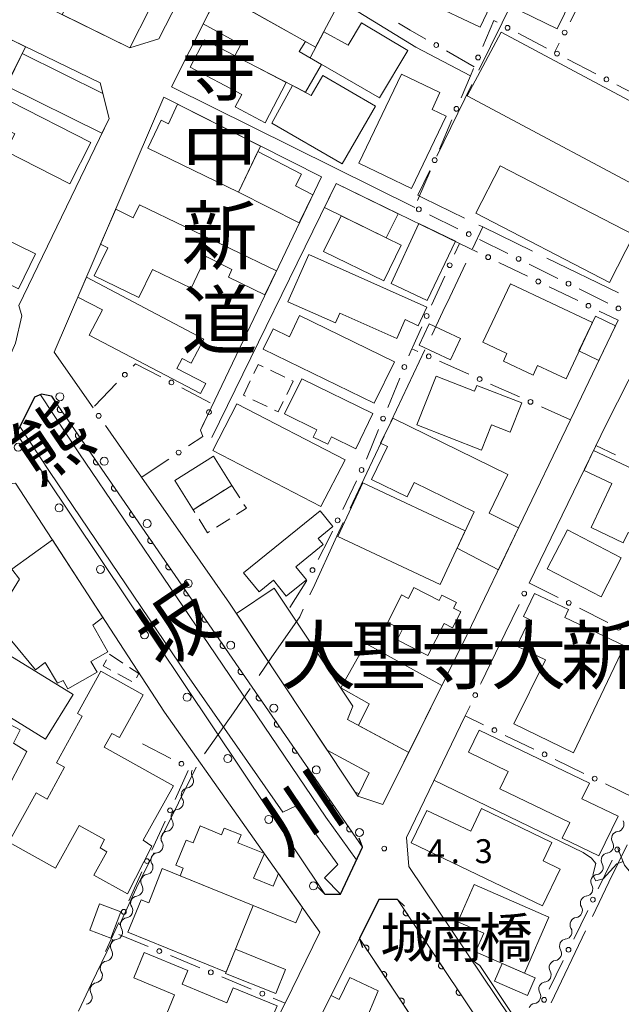
# Model space of a CAD drawing. Units: millimetres. Extents: x -78000 to -76000, y 33000 to 34500.
# Drawn here: x -77050 to -76955, y 33887 to 34041 of the extents above; entities that cross this region are included whole.
import ezdxf

# ---------------------------------------------------------------- set-up
doc = ezdxf.new("R2010")
doc.units = ezdxf.units.MM
for name, color, linetype, lineweight in [('110600_大字・町・丁目界', 7, 'Continuous', 20), ('210100_道路縁（街区線）', 7, 'Continuous', 15), ('220300_道路橋（高架部）', 7, 'Continuous', 30), ('220399_道路橋ひげ', 7, 'Continuous', 30), ('223800_並木', 7, 'Continuous', 9), ('300100_普通建物', 7, 'Continuous', 15), ('300300_普通無壁舎', 7, 'Continuous', 9), ('510100_水涯線（河川、湖池等）（海岸線）', 7, 'Continuous', 15), ('510200_一条河川、細流', 7, 'Continuous', 15), ('610111_人工斜面(上)', 7, 'Continuous', 9), ('611000_被覆(直)', 7, 'Continuous', 20), ('613000_垣', 7, 'Continuous', 20), ('710200_等高線（主曲線）', 7, 'Continuous', 9), ('731200_図化機測定による標高点', 7, 'Continuous', 20), ('731207_図化機測定による標高点（注記）', 7, 'Continuous', 20)]:
    doc.layers.add(name, color=color, linetype=linetype, lineweight=lineweight)
for name, color, linetype in [('811400_大字・町・丁目', 7, 'Continuous'), ('812500_橋', 7, 'Continuous'), ('815100_水部', 7, 'Continuous')]:
    doc.layers.add(name, color=color, linetype=linetype)
doc.styles.add('Style-Kanji', font='txt')
doc.styles.add('Style-WORKING', font='txt')

msp = doc.modelspace()

# ---------------------------------------------------------------- linework, layer by layer
at = {"layer": '110600_大字・町・丁目界'}
for p, q in [((-76972.23, 34044.62), (-76977.71, 34033.39)), ((-76978.81, 34031.14), (-76984.29, 34019.91)), ((-76977.7, 34009.11), (-76977.08, 34008.81)), ((-76967.02, 34003.92), (-76955.77, 33998.46)), ((-76991.52, 33978.24), (-76986.18, 33989.54)), ((-77027.66, 33912.8), (-77022.12, 33924)), ((-76960.95, 33898.32), (-76966.36, 33887.04))]:
    msp.add_line(p, q, dxfattribs=at)
at = {"layer": '110600_大字・町・丁目界', "flags": 128}
for points in [[(-76985.39, 34017.66), (-76987.29, 34013.77), (-76986.61, 34013.44), (-76986.52, 34013.4), (-76986.41, 34013.34), (-76979.95, 34010.19)], [(-76978.71, 34005.36), (-76977.08, 34008.81), (-76969.26, 34005.01)], [(-76985.11, 33991.8), (-76983.34, 33995.56), (-76983.29, 33995.67), (-76982.69, 33996.92), (-76979.77, 34003.1)], [(-76997.93, 33964.68), (-76995.31, 33970.21), (-76994.42, 33972.1), (-76992.59, 33975.98)], [(-77004.24, 33951.07), (-77004.03, 33951.52), (-77003.75, 33952.13), (-77000.01, 33960.26), (-76998.99, 33962.41)], [(-77012.2, 33938.41), (-77010.33, 33941.15), (-77005.82, 33947.6), (-77005.27, 33948.79)], [(-77020.81, 33926.13), (-77016.22, 33932.52), (-77013.61, 33936.35)], [(-76954.42, 33911.82), (-76957.28, 33905.98), (-76959.87, 33900.57)], [(-77034.14, 33899.27), (-77031.46, 33905.1), (-77028.77, 33910.56)], [(-77040.57, 33885.72), (-77038.55, 33890.07), (-77035.35, 33896.63), (-77035.18, 33897)]]:
    msp.add_lwpolyline(points, dxfattribs=at)
at = {"layer": '210100_道路縁（街区線）', "flags": 128}
for points in [[(-77011.45, 34070.51), (-77013.25, 34075.13), (-77067, 34102.2), (-77071.75, 34100.39), (-77076.18, 34091.46), (-77083.78, 34076.13), (-77087.44, 34068.75), (-77085.74, 34063.02), (-77032.5, 34036.93), (-77027.94, 34038.33), (-77011.45, 34070.51)], [(-77054.41, 33981.67), (-77050.45, 33990.56), (-77049.48, 33994.85), (-77049.94, 33996.47), (-77035.76, 34025.82), (-77037.19, 34031.41), (-77092.09, 34058.08), (-77093.99, 34055.4), (-77098.67, 34046.48)], [(-76979.03, 34032.54), (-76987.59, 34037), (-77014.51, 34053.54), (-77025.97, 34030.82), (-76987.77, 34011.88)], [(-76872.2, 33971.05), (-76860.23, 33996.09), (-76909.38, 34021.3), (-76930.18, 34031.97), (-76949.14, 33994.68), (-76957.67, 33977.91), (-76969.78, 33952.9)], [(-77021.44, 33976.91), (-77002.44, 34016.66), (-77027.17, 34029.17), (-77044.4, 33989.15), (-77038.3, 33980.43)], [(-76980.73, 34006.23), (-77000.1, 34015.61), (-77019.63, 33975.77)], [(-77033.47, 33973.53), (-77030.66, 33969.52), (-77016.84, 33949.75), (-76996.7, 33919.47), (-76992.77, 33918.13), (-76979.54, 33944.82), (-76963.31, 33978.55), (-76955.8, 33994.16)], [(-77050.32, 33976.39), (-77001.88, 33904.06), (-76999.41, 33904.09), (-76995.98, 33911.47), (-77044.83, 33982.24), (-77046.39, 33982.56), (-77047.5, 33982.07), (-77050.32, 33976.39)], [(-77008.14, 33886.99), (-77002.66, 33898.1), (-77027.08, 33932.64), (-77050.48, 33968.61), (-77054.75, 33968.08), (-77082.68, 33913.73), (-77089.24, 33900.96), (-77093.68, 33893.13)], [(-76973.56, 33945.07), (-76977.35, 33937.24)], [(-76979.86, 33932.06), (-76989.08, 33913), (-76988.69, 33908.42), (-76970.47, 33881.31)], [(-76973.04, 33877.12), (-76990.47, 33903.26), (-76993.42, 33903.23), (-76996.47, 33897.11), (-77005.34, 33879.27)]]:
    msp.add_lwpolyline(points, dxfattribs=at)
at = {"layer": '220300_道路橋（高架部）', "flags": 128}
for points in [[(-77044.83, 33982.24), (-77046.39, 33982.56), (-77047.5, 33982.07), (-77050.32, 33976.39)], [(-77001.88, 33904.06), (-76999.41, 33904.09), (-76995.98, 33911.47)], [(-76990.47, 33903.26), (-76993.42, 33903.23), (-76996.47, 33897.11)]]:
    msp.add_lwpolyline(points, dxfattribs=at)
at = {"layer": '220399_道路橋ひげ', "flags": 128}
for points in [[(-77044.83, 33982.24), (-77044, 33980.99)], [(-76995.98, 33911.47), (-76996.49, 33912.88)], [(-77001.88, 33904.06), (-77002.95, 33905.11)], [(-76990.47, 33903.26), (-76989.4, 33902.21)], [(-76996.47, 33897.11), (-76995.99, 33895.69)]]:
    msp.add_lwpolyline(points, dxfattribs=at)
at = {"layer": '223800_並木'}
for centre in [(-77043.5, 33982.16), (-77050.05, 33974.22), (-77036.54, 33972.03), (-77043.64, 33964.7), (-77029.8, 33962.24), (-77037.14, 33955.05), (-77023.35, 33952.85), (-77030.21, 33944.76), (-77016.68, 33943.16), (-77023.53, 33934.99), (-77009.9, 33933.29), (-77017.14, 33925.36), (-77003.23, 33923.59), (-77010.71, 33915.81), (-76996.47, 33913.76), (-77003.69, 33905.38)]:
    msp.add_circle(centre, 0.625, dxfattribs=at)
at = {"layer": '300100_普通建物', "flags": 128}
for points in [[(-76971.7, 34052.43), (-76977.48, 34040.14), (-76985.71, 34044.01), (-76985.18, 34045.13), (-76988.63, 34046.75), (-76985.06, 34054.35), (-76979.97, 34051.9), (-76978.26, 34055.51), (-76971.7, 34052.43)], [(-77013.29, 34052.79), (-76999.5, 34044.31), (-77003.35, 34037.02), (-77017.25, 34044.85), (-77013.29, 34052.79)], [(-76965.39, 34039.91), (-76973.03, 34043.61), (-76969.59, 34050.72), (-76961.94, 34047.02), (-76965.39, 34039.91)], [(-77040.04, 34048.32), (-77029.45, 34042.98), (-77032.5, 34036.93), (-77043.13, 34042.14), (-77040.04, 34048.32)], [(-77004.95, 34029.97), (-77016.01, 34035.67), (-77015.09, 34037.45), (-77021, 34040.68), (-77018.52, 34045.57), (-77004.94, 34037.92), (-77005.9, 34036.35), (-77002.44, 34034.28), (-77004.95, 34029.97)], [(-77062.3, 34030.21), (-77057, 34041.05), (-77048.91, 34037.09), (-77053.2, 34028.32), (-77056.4, 34029.89), (-77057.42, 34027.82), (-77062.3, 34030.21)], [(-76988.88, 34036.48), (-76993.33, 34029.06), (-77004.22, 34035.34), (-77002.06, 34039.45), (-76998.24, 34037.32), (-76996.14, 34040.83), (-76988.88, 34036.48)], [(-77020.79, 34038.15), (-77007.94, 34031.49), (-77011.28, 34025.14), (-77015.98, 34027.64), (-77014.95, 34029.57), (-77023.06, 34033.89), (-77020.79, 34038.15)], [(-76974.19, 34039.4), (-76948.01, 34025.41), (-76952.19, 34017.57), (-76945.99, 34014.25), (-76947.14, 34012.11), (-76979.53, 34029.41), (-76974.19, 34039.4)], [(-77036.89, 34023.52), (-77051.93, 34030.98), (-77049.42, 34036.03), (-77036.78, 34029.76), (-77035.76, 34025.82), (-77036.89, 34023.52)], [(-76993.91, 34027.75), (-76999.16, 34018.69), (-77010.21, 34025.09), (-77006.98, 34031), (-77004.04, 34029.44), (-77002.22, 34032.57), (-76993.91, 34027.75)], [(-76996.54, 34018.8), (-76989.87, 34032.8), (-76983.81, 34029.9), (-76985.06, 34027.26), (-76982.86, 34026.21), (-76988.26, 34014.86), (-76996.54, 34018.8)], [(-77051.35, 34028.53), (-77038.66, 34022.07), (-77041.96, 34015.58), (-77051.98, 34020.68), (-77050.6, 34023.4), (-77053.26, 34024.76), (-77051.35, 34028.53)], [(-77015.43, 34014.27), (-77029.71, 34021.16), (-77027.59, 34025.56), (-77026.42, 34024.99), (-77025.03, 34028.09), (-77012, 34021.5), (-77015.43, 34014.27)], [(-77015.43, 34014.27), (-77012.39, 34020.67), (-77005.58, 34017.11), (-77006.51, 34015.28), (-77003.77, 34013.87), (-77005.9, 34009.43), (-77015.43, 34014.27)], [(-76974.34, 34018.42), (-76953.34, 34007.57), (-76957.2, 34000.1), (-76978.2, 34010.95), (-76974.34, 34018.42)], [(-77000.1, 34015.61), (-76990.36, 34010.89), (-76992.27, 34007.09), (-77001.94, 34011.84), (-77000.1, 34015.61)], [(-77060.11, 34012.61), (-77054.48, 34009.86), (-77055.19, 34008.4), (-77047.33, 34004.57), (-77049.98, 33999.11), (-77058.78, 34003.39), (-77057.51, 34005.99), (-77062.22, 34008.28), (-77060.11, 34012.61)], [(-77030.98, 34012.3), (-77009.48, 34001.9), (-77011.29, 33998.17), (-77017.02, 34000.94), (-77016.51, 34002.13), (-77020.54, 34004.18), (-77022.91, 33999.2), (-77028.97, 34002.13), (-77031.1, 33997.74), (-77038.11, 34001.13), (-77035.97, 34005.55), (-77037.1, 34006.1), (-77034.73, 34011.6), (-77031.97, 34010.24), (-77030.98, 34012.3)], [(-76999.35, 34010.56), (-76989.89, 34005.93), (-76992.62, 34000.34), (-77002.09, 34004.96), (-76999.35, 34010.56)], [(-76981.39, 34006.55), (-76985.84, 33997.25), (-76991.47, 33999.91), (-76987.13, 34009.33), (-76981.39, 34006.55)], [(-77004.4, 34004.49), (-76985.89, 33996.23), (-76987.21, 33993.26), (-76989.3, 33994.3), (-76990.58, 33991.3), (-76999.53, 33995.29), (-77000.22, 33993.73), (-77007.7, 33997.07), (-77004.4, 34004.49)], [(-77039.32, 34000.93), (-77020.9, 33991.18), (-77022.87, 33987.41), (-77024.32, 33988.17), (-77025.14, 33986.59), (-77020.6, 33984.22), (-77021.4, 33982.69), (-77038.88, 33991.82), (-77036.79, 33995.81), (-77040.67, 33997.81), (-77039.32, 34000.93)], [(-76972.75, 33999.89), (-76959.85, 33993.83), (-76964.01, 33984.98), (-76968.47, 33987.07), (-76969.17, 33985.56), (-76973.84, 33987.75), (-76973.29, 33988.93), (-76977.06, 33990.7), (-76972.75, 33999.89)], [(-76994.14, 33981.13), (-77011.56, 33989.61), (-77010, 33992.8), (-77007.43, 33991.55), (-77005.88, 33994.92), (-76990.96, 33987.66), (-76994.14, 33981.13)], [(-76985.53, 33993.61), (-76980.6, 33991.3), (-76982.16, 33987.96), (-76987.09, 33990.27), (-76985.53, 33993.61)], [(-76961.98, 33989.35), (-76959.4, 33994.79), (-76956.25, 33993.29), (-76958.84, 33987.85), (-76961.98, 33989.35)], [(-77005.51, 33984.98), (-76994.34, 33979.51), (-76997.04, 33974), (-77000.87, 33975.88), (-77001.43, 33974.72), (-77003.7, 33975.83), (-77003.14, 33976.97), (-77008.22, 33979.45), (-77005.51, 33984.98)], [(-76977.28, 33973.78), (-76987.42, 33977.73), (-76984.43, 33985.41), (-76978.37, 33983.05), (-76978.03, 33983.93), (-76970.98, 33981.19), (-76972.76, 33976.61), (-76975.72, 33977.76), (-76977.28, 33973.78)], [(-77015.69, 33981.04), (-76998.71, 33972.27), (-77002.5, 33964.93), (-77019.48, 33973.7), (-77015.69, 33981.04)], [(-76991.21, 33978.79), (-76973.13, 33969.95), (-76976.1, 33963.87), (-76971.49, 33961.57), (-76974.64, 33955.01), (-76981.13, 33958.39), (-76978.46, 33964.08), (-76987.85, 33968.67), (-76988.96, 33966.42), (-76994.56, 33969.16), (-76992.04, 33974.32), (-76993.14, 33974.85), (-76991.21, 33978.79)], [(-76959.72, 33973.73), (-76942.13, 33965.47), (-76946.11, 33957), (-76954.27, 33960.83), (-76955.02, 33959.24), (-76960.08, 33961.61), (-76956.83, 33968.54), (-76961.19, 33970.59), (-76959.72, 33973.73)], [(-77016.48, 33968.24), (-77022.57, 33964.42), (-77025.45, 33969.01), (-77019.36, 33972.83), (-77016.48, 33968.24)], [(-76995.9, 33968.64), (-76979.85, 33961.13), (-76983.8, 33952.69), (-76999.85, 33960.21), (-76995.9, 33968.64)], [(-77002.65, 33964.23), (-77000.66, 33961.77), (-77002.95, 33959.91), (-77002.16, 33958.94), (-77006.44, 33955.47), (-77004.78, 33953.43), (-77007.95, 33950.86), (-77009.96, 33953.35), (-77012.22, 33951.51), (-77014.65, 33954.5), (-77002.65, 33964.23)], [(-76963.8, 33961.27), (-76955.34, 33956.89), (-76958.52, 33950.75), (-76966.98, 33955.14), (-76963.8, 33961.27)], [(-77055.04, 33945.22), (-77049.86, 33953.54), (-77051.04, 33955.07), (-77044.68, 33959.7), (-77036.76, 33947.52), (-77038.32, 33946.29), (-77035.95, 33942.13), (-77038.62, 33940.61), (-77037.65, 33938.91), (-77042.24, 33936.31), (-77042.98, 33937.63), (-77043.89, 33937.18), (-77045.81, 33940.42), (-77047.35, 33939.29), (-77051.06, 33943.79), (-77051.51, 33943.02), (-77055.04, 33945.22)], [(-77009.85, 33952.1), (-76997.51, 33933.57), (-76998.35, 33931.51), (-76988.71, 33926.32), (-76992.77, 33918.13), (-76996.7, 33919.47), (-76994.95, 33923.13), (-77001.51, 33926.7), (-77015.78, 33948.14), (-77009.85, 33952.1)], [(-76983.16, 33946.54), (-76985.7, 33941.55), (-76990.53, 33944.01), (-76989.73, 33945.57), (-76992.01, 33946.74), (-76989.83, 33951.04), (-76988.76, 33950.5), (-76987.89, 33952.21), (-76983.93, 33950.19), (-76983.51, 33951.02), (-76981.24, 33949.87), (-76981.7, 33948.97), (-76980.54, 33948.38), (-76981.82, 33945.86), (-76983.16, 33946.54)], [(-76954.85, 33943.06), (-76962.85, 33926.24), (-76972.2, 33930.83), (-76967.24, 33940.88), (-76971.73, 33943.02), (-76969.74, 33947.18), (-76970.7, 33947.64), (-76968.97, 33951.29), (-76963.61, 33948.74), (-76964.2, 33947.5), (-76954.85, 33943.06)], [(-76995.46, 33943.44), (-76983.5, 33936.83), (-76988.71, 33926.32), (-76996.63, 33930.58), (-76994.92, 33933.96), (-76999.39, 33936.49), (-76995.46, 33943.44)], [(-77051.38, 33941.56), (-77041.42, 33935.43), (-77045.75, 33928.4), (-77055.71, 33934.52), (-77051.38, 33941.56)], [(-77036.57, 33927.13), (-77025.67, 33921.1), (-77030.4, 33912.55), (-77029.07, 33911.6), (-77032.9, 33904.14), (-77038.17, 33907.06), (-77036.14, 33910.74), (-77037.2, 33911.34), (-77036.47, 33912.65), (-77040.47, 33914.86), (-77044.18, 33908.17), (-77051.5, 33912.22), (-77047.21, 33919.99), (-77045.49, 33918.97), (-77042.8, 33924.02), (-77044.04, 33924.71), (-77039.98, 33932.04), (-77040.74, 33932.46), (-77037.08, 33939.07), (-77030.43, 33935.39), (-77034.16, 33928.65), (-77035.36, 33929.31), (-77036.57, 33927.13)], [(-77058.81, 33925.95), (-77055.21, 33932.74), (-77049.75, 33929.85), (-77050.8, 33927.8), (-77048.7, 33926.45), (-77051.12, 33921.88), (-77058.81, 33925.95)], [(-76977.64, 33929.84), (-76960.34, 33921.49), (-76961.53, 33919.04), (-76955.85, 33916.3), (-76958.85, 33910.09), (-76964.62, 33912.88), (-76963.44, 33915.32), (-76974.4, 33920.62), (-76973.08, 33923.35), (-76979.32, 33926.37), (-76977.64, 33929.84)], [(-76977.3, 33917.51), (-76966.24, 33912.21), (-76967.62, 33909.32), (-76964.93, 33908.03), (-76967.7, 33902.26), (-76988.32, 33912.15), (-76985.89, 33917.22), (-76978.97, 33913.95), (-76977.3, 33917.51)], [(-77006.45, 33899.59), (-77024.61, 33906.96), (-77024.12, 33908.17), (-77025.28, 33908.64), (-77023.68, 33912.57), (-77022.57, 33912.12), (-77021.49, 33914.78), (-77018.12, 33913.41), (-77017.69, 33914.46), (-77015.05, 33913.38), (-77015.55, 33912.15), (-77011.38, 33910.44), (-77013.1, 33906.59), (-77010.02, 33905.34), (-77009.19, 33907.33), (-77005.41, 33901.99), (-77006.45, 33899.59)], [(-77027.45, 33908.11), (-77013.15, 33902.31), (-77017.4, 33891.84), (-77032.82, 33898.1), (-77030.75, 33903.21), (-77029.51, 33902.71), (-77027.45, 33908.11)], [(-76978.46, 33905.6), (-76966.72, 33900.46), (-76970.56, 33891.69), (-76978.22, 33895.04), (-76976.94, 33897.96), (-76981.02, 33899.75), (-76978.46, 33905.6)], [(-77038.8, 33898.43), (-77037.26, 33902.54), (-77033.95, 33901.31), (-77035.49, 33897.19), (-77038.8, 33898.43)], [(-77013.28, 33885.13), (-77017.97, 33873.76), (-77020.19, 33874.67), (-77020.75, 33873.32), (-77027.89, 33876.27), (-77027.15, 33878.06), (-77029.34, 33878.96), (-77025.49, 33888.3), (-77031.89, 33890.94), (-77030.24, 33894.94), (-77023.42, 33892.12), (-77024.32, 33889.93), (-77017.26, 33887.02), (-77016.27, 33889.4), (-77009.39, 33886.56), (-77010.46, 33883.97), (-77013.28, 33885.13)], [(-77015.94, 33895.44), (-77008.05, 33892.26), (-77009.57, 33888.47), (-77017.47, 33891.65), (-77015.94, 33895.44)], [(-76974.03, 33893.21), (-76968.87, 33890.94), (-76970.09, 33888.16), (-76975.25, 33890.42), (-76974.03, 33893.21)], [(-76994.13, 33875.83), (-77004.57, 33880.75), (-77003.47, 33883.03), (-77001.32, 33881.99), (-77000.17, 33884.37), (-77002.31, 33885.36), (-77000.92, 33888.16), (-76999.63, 33887.53), (-76997.95, 33890.98), (-76993.5, 33888.89), (-76995.67, 33883.79), (-76991.36, 33881.7), (-76994.13, 33875.83)]]:
    msp.add_lwpolyline(points, close=True, dxfattribs=at)
at = {"layer": '300300_普通無壁舎'}
for p, q in [((-77010.44, 33986.32), (-77008.18, 33985.24)), ((-77014.68, 33982.4), (-77013.6, 33984.65)), ((-77014.33, 33982.23), (-77014.68, 33982.4)), ((-77010.95, 33980.61), (-77013.2, 33981.69)), ((-77019.82, 33966.15), (-77017.7, 33967.47)), ((-77020.31, 33960.82), (-77021.64, 33962.94)), ((-77016.81, 33963.01), (-77018.93, 33961.69)), ((-77019.99, 33961.02), (-77020.31, 33960.82)), ((-77035.7, 33941.74), (-77033.61, 33940.36)), ((-77032.18, 33937.44), (-77034.38, 33938.64))]:
    msp.add_line(p, q, dxfattribs=at)
at = {"layer": '300300_普通無壁舎', "flags": 128}
for points in [[(-77013.06, 33985.78), (-77012.36, 33987.24), (-77011.56, 33986.86)], [(-77007.06, 33984.69), (-77006.88, 33984.61), (-77007.88, 33982.53)], [(-77008.42, 33981.4), (-77009.2, 33979.77), (-77009.82, 33980.07)], [(-77016.64, 33968.14), (-77016.48, 33968.24), (-77015.25, 33966.28)], [(-77022.3, 33964), (-77022.57, 33964.42), (-77020.88, 33965.48)], [(-77014.59, 33965.22), (-77014.22, 33964.64), (-77015.75, 33963.68)], [(-77035.48, 33939.23), (-77036.72, 33939.91), (-77036.19, 33940.86)], [(-77032.57, 33939.68), (-77031.1, 33938.71), (-77031.45, 33938.05)]]:
    msp.add_lwpolyline(points, dxfattribs=at)
at = {"layer": '510100_水涯線（河川、湖池等）（海岸線）', "flags": 128}
for points in [[(-77046.57, 33982.48), (-77040.51, 33973.37), (-77019.02, 33941.62), (-77001.75, 33916.18), (-76996.92, 33909.45)], [(-77049.79, 33977.46), (-77045.02, 33970.29), (-77023.54, 33938.56), (-77008.47, 33916.95), (-77006.5, 33917.89), (-76999.86, 33908.75), (-77001.96, 33906.67), (-76999.41, 33904.09)], [(-76990.47, 33903.26), (-76973.04, 33877.12), (-76973.11, 33872.35), (-76960.67, 33852.54)], [(-76996.47, 33897.11), (-76975.93, 33866.28), (-76972.62, 33865.6), (-76961.9, 33850.03)]]:
    msp.add_lwpolyline(points, dxfattribs=at)
at = {"layer": '510200_一条河川、細流'}
for centre, start, end in [((-77023.65, 33921.87), 278.7942, 31.0334), ((-77025.24, 33918.48), 278.7942, 31.0334), ((-77026.83, 33915.08), 278.7942, 31.0334), ((-76956.04, 33915.04), 278.0418, 30.281), ((-77028.42, 33911.68), 278.7942, 31.0334), ((-76957.67, 33911.66), 278.0418, 30.281), ((-77030.01, 33908.29), 278.7942, 31.0334), ((-76959.31, 33908.29), 278.0418, 30.281), ((-77031.6, 33904.89), 278.7942, 31.0334), ((-76960.94, 33904.91), 278.0418, 30.281), ((-77033.19, 33901.5), 278.7942, 31.0334), ((-76962.58, 33901.54), 278.0418, 30.281), ((-77034.78, 33898.1), 278.7942, 31.0334), ((-76964.21, 33898.16), 278.0418, 30.281), ((-77036.37, 33894.7), 278.8112, 31.0504), ((-76965.85, 33894.79), 278.0418, 30.281), ((-77037.96, 33891.31), 278.8112, 31.0504), ((-76967.48, 33891.41), 278.0418, 30.281), ((-77039.55, 33887.91), 278.8112, 31.0504), ((-76969.12, 33888.04), 278.0418, 30.281)]:
    msp.add_arc(centre, 1.13, start, end, dxfattribs=at)
at = {"layer": '510200_一条河川、細流', "extrusion": (0, 0, -1)}
for centre, start, end in [((77021.72, 33923.04), 328.9159, 25.0862), ((77023.31, 33919.64), 25.0862, 81.2566), ((77023.31, 33919.64), 328.9159, 25.0862), ((77024.9, 33916.25), 328.9159, 25.0862), ((77024.9, 33916.25), 25.0862, 81.2566), ((77026.49, 33912.85), 328.9159, 25.0862), ((77026.49, 33912.85), 25.0862, 81.2566), ((76955.73, 33912.8), 329.6683, 25.8386), ((76955.73, 33912.8), 25.8386, 82.009), ((77028.08, 33909.45), 328.9159, 25.0862), ((77028.08, 33909.45), 25.0862, 81.2566), ((76957.36, 33909.43), 329.6683, 25.8386), ((76957.36, 33909.43), 25.8386, 82.009), ((77029.67, 33906.06), 25.0862, 81.2566), ((76958.99, 33906.05), 25.8386, 82.009), ((77029.67, 33906.06), 328.9159, 25.0862), ((76958.99, 33906.05), 329.6683, 25.8386), ((77031.26, 33902.66), 25.0862, 81.2566), ((76960.63, 33902.68), 25.8386, 82.009), ((77031.26, 33902.66), 328.9159, 25.0862), ((76960.63, 33902.68), 329.6683, 25.8386), ((77032.85, 33899.26), 328.9159, 25.0862), ((77032.85, 33899.26), 25.0862, 81.2566), ((76962.26, 33899.3), 329.6683, 25.8386), ((76962.26, 33899.3), 25.8386, 82.009), ((77034.44, 33895.87), 328.8988, 25.0692), ((77034.44, 33895.87), 25.0862, 81.2566), ((76963.9, 33895.93), 329.6683, 25.8386), ((76963.9, 33895.93), 25.8386, 82.009), ((77036.03, 33892.47), 328.8988, 25.0692), ((77036.03, 33892.47), 25.0692, 81.2395), ((76965.53, 33892.55), 329.6683, 25.8386), ((76965.53, 33892.55), 25.8386, 82.009), ((77037.61, 33889.07), 25.0692, 81.2395), ((76967.17, 33889.18), 25.8386, 82.009), ((77037.61, 33889.07), 328.8988, 25.0692), ((76967.17, 33889.18), 329.6683, 25.8386), ((76968.8, 33885.8), 25.8386, 82.009)]:
    msp.add_arc(centre, 1.13, start, end, dxfattribs=at)
at = {"layer": '610111_人工斜面(上)', "flags": 128}
msp.add_lwpolyline([(-76913.62, 33888.86), (-76914.65, 33888.74), (-76915.95, 33888.6), (-76935.15, 33899.2), (-76951.64, 33904.78), (-76954.84, 33908.63), (-76955.87, 33911.27)], dxfattribs=at)
at = {"layer": '611000_被覆(直)'}
msp.add_line((-77044.83, 33982.24), (-76995.98, 33911.47), dxfattribs=at)
at = {"layer": '611000_被覆(直)', "flags": 128}
for points in [[(-77043.69, 33980.59), (-77043.73, 33980.57), (-77043.76, 33980.54), (-77043.79, 33980.51), (-77043.82, 33980.47), (-77043.84, 33980.43), (-77043.86, 33980.4), (-77043.88, 33980.36), (-77043.89, 33980.32), (-77043.9, 33980.27), (-77043.91, 33980.23), (-77043.91, 33980.19), (-77043.91, 33980.14), (-77043.9, 33980.1), (-77043.89, 33980.06), (-77043.88, 33980.01), (-77043.86, 33979.97), (-77043.85, 33979.94), (-77043.82, 33979.9), (-77043.79, 33979.86), (-77043.76, 33979.83), (-77043.73, 33979.8), (-77043.7, 33979.78), (-77043.66, 33979.75), (-77043.62, 33979.73), (-77043.58, 33979.71), (-77043.54, 33979.7), (-77043.5, 33979.69), (-77043.46, 33979.68), (-77043.41, 33979.68), (-77043.37, 33979.68), (-77043.33, 33979.69), (-77043.28, 33979.7), (-77043.24, 33979.71), (-77043.2, 33979.73), (-77043.16, 33979.75), (-77043.13, 33979.77)], [(-77043.13, 33979.77), (-77043.69, 33980.59)], [(-77040.85, 33976.48), (-77040.89, 33976.45), (-77040.92, 33976.42), (-77040.95, 33976.39), (-77040.98, 33976.36), (-77041, 33976.32), (-77041.02, 33976.28), (-77041.04, 33976.24), (-77041.05, 33976.2), (-77041.06, 33976.16), (-77041.07, 33976.11), (-77041.07, 33976.07), (-77041.07, 33976.03), (-77041.06, 33975.98), (-77041.05, 33975.94), (-77041.04, 33975.9), (-77041.02, 33975.86), (-77041, 33975.82), (-77040.98, 33975.78), (-77040.95, 33975.75), (-77040.93, 33975.72), (-77040.89, 33975.69), (-77040.86, 33975.66), (-77040.82, 33975.64), (-77040.78, 33975.62), (-77040.74, 33975.6), (-77040.7, 33975.59), (-77040.66, 33975.57), (-77040.62, 33975.57), (-77040.57, 33975.57), (-77040.53, 33975.57), (-77040.49, 33975.57), (-77040.44, 33975.58), (-77040.4, 33975.6), (-77040.36, 33975.61), (-77040.32, 33975.63), (-77040.29, 33975.66)], [(-77040.29, 33975.66), (-77040.85, 33976.48)], [(-77038.01, 33972.36), (-77038.05, 33972.34), (-77038.08, 33972.31), (-77038.11, 33972.28), (-77038.14, 33972.24), (-77038.16, 33972.21), (-77038.18, 33972.17), (-77038.2, 33972.13), (-77038.21, 33972.09), (-77038.22, 33972.04), (-77038.23, 33972), (-77038.23, 33971.96), (-77038.23, 33971.91), (-77038.22, 33971.87), (-77038.21, 33971.83), (-77038.2, 33971.79), (-77038.18, 33971.75), (-77038.16, 33971.71), (-77038.14, 33971.67), (-77038.11, 33971.63), (-77038.09, 33971.6), (-77038.05, 33971.57), (-77038.02, 33971.54), (-77037.98, 33971.52), (-77037.94, 33971.5), (-77037.9, 33971.48), (-77037.86, 33971.47), (-77037.82, 33971.46), (-77037.78, 33971.46), (-77037.73, 33971.45), (-77037.69, 33971.45), (-77037.65, 33971.46), (-77037.6, 33971.47), (-77037.56, 33971.48), (-77037.52, 33971.5), (-77037.48, 33971.52), (-77037.45, 33971.54)], [(-77037.45, 33971.54), (-77038.01, 33972.36)], [(-77035.17, 33968.25), (-77035.21, 33968.22), (-77035.24, 33968.19), (-77035.27, 33968.16), (-77035.3, 33968.13), (-77035.32, 33968.09), (-77035.34, 33968.05), (-77035.36, 33968.01), (-77035.37, 33967.97), (-77035.38, 33967.93), (-77035.39, 33967.88), (-77035.39, 33967.84), (-77035.39, 33967.8), (-77035.38, 33967.75), (-77035.37, 33967.71), (-77035.36, 33967.67), (-77035.34, 33967.63), (-77035.32, 33967.59), (-77035.3, 33967.55), (-77035.27, 33967.52), (-77035.24, 33967.49), (-77035.21, 33967.46), (-77035.18, 33967.43), (-77035.14, 33967.41), (-77035.1, 33967.39), (-77035.06, 33967.37), (-77035.02, 33967.36), (-77034.98, 33967.35), (-77034.93, 33967.34), (-77034.89, 33967.34), (-77034.85, 33967.34), (-77034.8, 33967.35), (-77034.76, 33967.35), (-77034.72, 33967.37), (-77034.68, 33967.38), (-77034.64, 33967.4), (-77034.6, 33967.43)], [(-77034.6, 33967.43), (-77035.17, 33968.25)], [(-77032.33, 33964.13), (-77032.37, 33964.11), (-77032.4, 33964.08), (-77032.43, 33964.05), (-77032.46, 33964.01), (-77032.48, 33963.98), (-77032.5, 33963.94), (-77032.52, 33963.9), (-77032.53, 33963.86), (-77032.54, 33963.81), (-77032.55, 33963.77), (-77032.55, 33963.73), (-77032.55, 33963.68), (-77032.54, 33963.64), (-77032.53, 33963.6), (-77032.52, 33963.56), (-77032.5, 33963.51), (-77032.48, 33963.48), (-77032.46, 33963.44), (-77032.43, 33963.4), (-77032.4, 33963.37), (-77032.37, 33963.34), (-77032.34, 33963.32), (-77032.3, 33963.29), (-77032.26, 33963.27), (-77032.22, 33963.25), (-77032.18, 33963.24), (-77032.14, 33963.23), (-77032.1, 33963.22), (-77032.05, 33963.22), (-77032.01, 33963.22), (-77031.96, 33963.23), (-77031.92, 33963.24), (-77031.88, 33963.25), (-77031.84, 33963.27), (-77031.8, 33963.29), (-77031.76, 33963.31)], [(-77031.76, 33963.31), (-77032.33, 33964.13)], [(-77029.49, 33960.02), (-77029.53, 33959.99), (-77029.56, 33959.96), (-77029.59, 33959.93), (-77029.62, 33959.9), (-77029.64, 33959.86), (-77029.66, 33959.82), (-77029.68, 33959.78), (-77029.69, 33959.74), (-77029.7, 33959.7), (-77029.71, 33959.65), (-77029.71, 33959.61), (-77029.71, 33959.57), (-77029.7, 33959.52), (-77029.69, 33959.48), (-77029.68, 33959.44), (-77029.66, 33959.4), (-77029.64, 33959.36), (-77029.62, 33959.32), (-77029.59, 33959.29), (-77029.56, 33959.26), (-77029.53, 33959.23), (-77029.5, 33959.2), (-77029.46, 33959.18), (-77029.42, 33959.16), (-77029.38, 33959.14), (-77029.34, 33959.13), (-77029.3, 33959.12), (-77029.26, 33959.11), (-77029.21, 33959.11), (-77029.17, 33959.11), (-77029.12, 33959.11), (-77029.08, 33959.12), (-77029.04, 33959.14), (-77029, 33959.15), (-77028.96, 33959.17), (-77028.92, 33959.2)], [(-77028.92, 33959.2), (-77029.49, 33960.02)], [(-77026.65, 33955.9), (-77026.69, 33955.88), (-77026.72, 33955.85), (-77026.75, 33955.82), (-77026.77, 33955.78), (-77026.8, 33955.75), (-77026.82, 33955.71), (-77026.84, 33955.67), (-77026.85, 33955.63), (-77026.86, 33955.58), (-77026.87, 33955.54), (-77026.87, 33955.5), (-77026.87, 33955.45), (-77026.86, 33955.41), (-77026.85, 33955.37), (-77026.84, 33955.32), (-77026.82, 33955.29), (-77026.8, 33955.25), (-77026.78, 33955.21), (-77026.75, 33955.17), (-77026.72, 33955.14), (-77026.69, 33955.11), (-77026.66, 33955.08), (-77026.62, 33955.06), (-77026.58, 33955.04), (-77026.54, 33955.02), (-77026.5, 33955.01), (-77026.46, 33955), (-77026.41, 33955), (-77026.37, 33954.99), (-77026.33, 33955), (-77026.28, 33955), (-77026.24, 33955.01), (-77026.2, 33955.02), (-77026.16, 33955.04), (-77026.12, 33955.06), (-77026.08, 33955.08)], [(-77026.08, 33955.08), (-77026.65, 33955.9)], [(-77023.81, 33951.79), (-77023.85, 33951.76), (-77023.88, 33951.73), (-77023.91, 33951.7), (-77023.93, 33951.67), (-77023.96, 33951.63), (-77023.98, 33951.59), (-77024, 33951.55), (-77024.01, 33951.51), (-77024.02, 33951.47), (-77024.02, 33951.43), (-77024.03, 33951.38), (-77024.03, 33951.34), (-77024.02, 33951.29), (-77024.01, 33951.25), (-77024, 33951.21), (-77023.98, 33951.17), (-77023.96, 33951.13), (-77023.94, 33951.09), (-77023.91, 33951.06), (-77023.88, 33951.03), (-77023.85, 33951), (-77023.82, 33950.97), (-77023.78, 33950.95), (-77023.74, 33950.93), (-77023.7, 33950.91), (-77023.66, 33950.9), (-77023.62, 33950.89), (-77023.57, 33950.88), (-77023.53, 33950.88), (-77023.49, 33950.88), (-77023.44, 33950.89), (-77023.4, 33950.89), (-77023.36, 33950.91), (-77023.32, 33950.92), (-77023.28, 33950.94), (-77023.24, 33950.97)], [(-77023.24, 33950.97), (-77023.81, 33951.79)], [(-77020.97, 33947.68), (-77021.01, 33947.65), (-77021.04, 33947.62), (-77021.07, 33947.59), (-77021.1, 33947.55), (-77021.12, 33947.52), (-77021.14, 33947.48), (-77021.16, 33947.44), (-77021.17, 33947.4), (-77021.18, 33947.35), (-77021.18, 33947.31), (-77021.19, 33947.27), (-77021.18, 33947.22), (-77021.18, 33947.18), (-77021.17, 33947.14), (-77021.16, 33947.1), (-77021.14, 33947.06), (-77021.12, 33947.02), (-77021.1, 33946.98), (-77021.07, 33946.94), (-77021.04, 33946.91), (-77021.01, 33946.88), (-77020.98, 33946.86), (-77020.94, 33946.83), (-77020.9, 33946.81), (-77020.86, 33946.79), (-77020.82, 33946.78), (-77020.78, 33946.77), (-77020.73, 33946.77), (-77020.69, 33946.76), (-77020.65, 33946.76), (-77020.6, 33946.77), (-77020.56, 33946.78), (-77020.52, 33946.79), (-77020.48, 33946.81), (-77020.44, 33946.83), (-77020.4, 33946.85)], [(-77020.4, 33946.85), (-77020.97, 33947.68)], [(-77018.13, 33943.56), (-77018.17, 33943.53), (-77018.2, 33943.5), (-77018.23, 33943.47), (-77018.25, 33943.44), (-77018.28, 33943.4), (-77018.3, 33943.36), (-77018.32, 33943.32), (-77018.33, 33943.28), (-77018.34, 33943.24), (-77018.34, 33943.19), (-77018.35, 33943.15), (-77018.35, 33943.11), (-77018.34, 33943.07), (-77018.33, 33943.02), (-77018.32, 33942.98), (-77018.3, 33942.94), (-77018.28, 33942.9), (-77018.26, 33942.86), (-77018.23, 33942.83), (-77018.2, 33942.8), (-77018.17, 33942.77), (-77018.14, 33942.74), (-77018.1, 33942.72), (-77018.06, 33942.7), (-77018.02, 33942.68), (-77017.98, 33942.67), (-77017.94, 33942.66), (-77017.89, 33942.65), (-77017.85, 33942.65), (-77017.81, 33942.65), (-77017.76, 33942.66), (-77017.72, 33942.67), (-77017.68, 33942.68), (-77017.64, 33942.69), (-77017.6, 33942.71), (-77017.56, 33942.74)], [(-77017.56, 33942.74), (-77018.13, 33943.56)], [(-77015.29, 33939.44), (-77015.32, 33939.42), (-77015.36, 33939.39), (-77015.39, 33939.36), (-77015.41, 33939.32), (-77015.44, 33939.29), (-77015.46, 33939.25), (-77015.48, 33939.21), (-77015.49, 33939.17), (-77015.5, 33939.12), (-77015.5, 33939.08), (-77015.51, 33939.04), (-77015.51, 33938.99), (-77015.5, 33938.95), (-77015.49, 33938.91), (-77015.48, 33938.86), (-77015.46, 33938.83), (-77015.44, 33938.79), (-77015.42, 33938.75), (-77015.39, 33938.71), (-77015.36, 33938.68), (-77015.33, 33938.65), (-77015.3, 33938.63), (-77015.26, 33938.6), (-77015.22, 33938.58), (-77015.18, 33938.57), (-77015.14, 33938.55), (-77015.1, 33938.54), (-77015.05, 33938.54), (-77015.01, 33938.53), (-77014.97, 33938.54), (-77014.92, 33938.54), (-77014.88, 33938.55), (-77014.84, 33938.56), (-77014.8, 33938.58), (-77014.76, 33938.6), (-77014.72, 33938.62)], [(-77014.72, 33938.62), (-77015.29, 33939.44)], [(-77012.45, 33935.33), (-77012.49, 33935.3), (-77012.52, 33935.27), (-77012.55, 33935.24), (-77012.57, 33935.21), (-77012.6, 33935.17), (-77012.62, 33935.13), (-77012.63, 33935.09), (-77012.65, 33935.05), (-77012.66, 33935.01), (-77012.66, 33934.96), (-77012.67, 33934.92), (-77012.66, 33934.88), (-77012.66, 33934.83), (-77012.65, 33934.79), (-77012.64, 33934.75), (-77012.62, 33934.71), (-77012.6, 33934.67), (-77012.58, 33934.64), (-77012.55, 33934.6), (-77012.52, 33934.57), (-77012.49, 33934.54), (-77012.46, 33934.51), (-77012.42, 33934.49), (-77012.38, 33934.47), (-77012.34, 33934.45), (-77012.3, 33934.44), (-77012.26, 33934.43), (-77012.21, 33934.42), (-77012.17, 33934.42), (-77012.13, 33934.42), (-77012.08, 33934.43), (-77012.04, 33934.43), (-77012, 33934.45), (-77011.96, 33934.46), (-77011.92, 33934.48), (-77011.88, 33934.51)], [(-77011.88, 33934.51), (-77012.45, 33935.33)], [(-77009.61, 33931.21), (-77009.65, 33931.19), (-77009.68, 33931.16), (-77009.71, 33931.13), (-77009.73, 33931.09), (-77009.76, 33931.06), (-77009.78, 33931.02), (-77009.79, 33930.98), (-77009.81, 33930.94), (-77009.82, 33930.89), (-77009.82, 33930.85), (-77009.83, 33930.81), (-77009.82, 33930.76), (-77009.82, 33930.72), (-77009.81, 33930.68), (-77009.8, 33930.64), (-77009.78, 33930.6), (-77009.76, 33930.56), (-77009.74, 33930.52), (-77009.71, 33930.49), (-77009.68, 33930.45), (-77009.65, 33930.42), (-77009.62, 33930.4), (-77009.58, 33930.37), (-77009.54, 33930.35), (-77009.5, 33930.33), (-77009.46, 33930.32), (-77009.42, 33930.31), (-77009.37, 33930.31), (-77009.33, 33930.3), (-77009.29, 33930.31), (-77009.24, 33930.31), (-77009.2, 33930.32), (-77009.16, 33930.33), (-77009.12, 33930.35), (-77009.08, 33930.37), (-77009.04, 33930.39)], [(-77009.04, 33930.39), (-77009.61, 33931.21)], [(-77006.77, 33927.1), (-77006.8, 33927.07), (-77006.84, 33927.04), (-77006.87, 33927.01), (-77006.89, 33926.98), (-77006.92, 33926.94), (-77006.94, 33926.9), (-77006.95, 33926.86), (-77006.97, 33926.82), (-77006.98, 33926.78), (-77006.98, 33926.74), (-77006.99, 33926.69), (-77006.98, 33926.65), (-77006.98, 33926.61), (-77006.97, 33926.56), (-77006.96, 33926.52), (-77006.94, 33926.48), (-77006.92, 33926.44), (-77006.9, 33926.4), (-77006.87, 33926.37), (-77006.84, 33926.34), (-77006.81, 33926.31), (-77006.77, 33926.28), (-77006.74, 33926.26), (-77006.7, 33926.24), (-77006.66, 33926.22), (-77006.62, 33926.21), (-77006.57, 33926.2), (-77006.53, 33926.19), (-77006.49, 33926.19), (-77006.45, 33926.19), (-77006.4, 33926.2), (-77006.36, 33926.21), (-77006.32, 33926.22), (-77006.28, 33926.24), (-77006.24, 33926.25), (-77006.2, 33926.28)], [(-77006.2, 33926.28), (-77006.77, 33927.1)], [(-77003.93, 33922.99), (-77003.96, 33922.96), (-77004, 33922.93), (-77004.02, 33922.9), (-77004.05, 33922.86), (-77004.08, 33922.83), (-77004.1, 33922.79), (-77004.11, 33922.75), (-77004.13, 33922.71), (-77004.14, 33922.66), (-77004.14, 33922.62), (-77004.15, 33922.58), (-77004.14, 33922.53), (-77004.14, 33922.49), (-77004.13, 33922.45), (-77004.12, 33922.41), (-77004.1, 33922.37), (-77004.08, 33922.33), (-77004.06, 33922.29), (-77004.03, 33922.25), (-77004, 33922.22), (-77003.97, 33922.19), (-77003.93, 33922.17), (-77003.9, 33922.14), (-77003.86, 33922.12), (-77003.82, 33922.11), (-77003.78, 33922.09), (-77003.74, 33922.08), (-77003.69, 33922.08), (-77003.65, 33922.07), (-77003.6, 33922.08), (-77003.56, 33922.08), (-77003.52, 33922.09), (-77003.48, 33922.1), (-77003.44, 33922.12), (-77003.4, 33922.14), (-77003.36, 33922.16)], [(-77003.36, 33922.16), (-77003.93, 33922.99)], [(-77001.09, 33918.87), (-77001.12, 33918.84), (-77001.15, 33918.82), (-77001.18, 33918.78), (-77001.21, 33918.75), (-77001.24, 33918.71), (-77001.26, 33918.67), (-77001.27, 33918.63), (-77001.29, 33918.59), (-77001.3, 33918.55), (-77001.3, 33918.51), (-77001.3, 33918.46), (-77001.3, 33918.42), (-77001.3, 33918.38), (-77001.29, 33918.33), (-77001.27, 33918.29), (-77001.26, 33918.25), (-77001.24, 33918.21), (-77001.22, 33918.18), (-77001.19, 33918.14), (-77001.16, 33918.11), (-77001.13, 33918.08), (-77001.09, 33918.05), (-77001.06, 33918.03), (-77001.02, 33918.01), (-77000.98, 33917.99), (-77000.94, 33917.98), (-77000.9, 33917.97), (-77000.85, 33917.96), (-77000.81, 33917.96), (-77000.76, 33917.96), (-77000.72, 33917.97), (-77000.68, 33917.97), (-77000.64, 33917.99), (-77000.6, 33918), (-77000.56, 33918.02), (-77000.52, 33918.05)], [(-77000.52, 33918.05), (-77001.09, 33918.87)], [(-76998.25, 33914.76), (-76998.28, 33914.73), (-76998.32, 33914.7), (-76998.35, 33914.67), (-76998.37, 33914.63), (-76998.4, 33914.6), (-76998.42, 33914.56), (-76998.43, 33914.52), (-76998.45, 33914.48), (-76998.46, 33914.43), (-76998.46, 33914.39), (-76998.46, 33914.35), (-76998.46, 33914.3), (-76998.46, 33914.26), (-76998.45, 33914.22), (-76998.43, 33914.18), (-76998.42, 33914.14), (-76998.4, 33914.1), (-76998.38, 33914.06), (-76998.35, 33914.03), (-76998.32, 33913.99), (-76998.29, 33913.96), (-76998.25, 33913.94), (-76998.22, 33913.91), (-76998.18, 33913.89), (-76998.14, 33913.88), (-76998.1, 33913.86), (-76998.05, 33913.85), (-76998.01, 33913.85), (-76997.97, 33913.84), (-76997.92, 33913.85), (-76997.88, 33913.85), (-76997.84, 33913.86), (-76997.8, 33913.87), (-76997.76, 33913.89), (-76997.72, 33913.91), (-76997.68, 33913.93)], [(-76997.68, 33913.93), (-76998.25, 33914.76)], [(-76990.47, 33903.26), (-76973.04, 33877.12), (-76973.11, 33872.35), (-76960.67, 33852.54)], [(-76989.36, 33901.6), (-76989.4, 33901.57), (-76989.43, 33901.54), (-76989.46, 33901.51), (-76989.49, 33901.48), (-76989.51, 33901.44), (-76989.53, 33901.4), (-76989.55, 33901.36), (-76989.56, 33901.32), (-76989.57, 33901.28), (-76989.58, 33901.24), (-76989.58, 33901.19), (-76989.58, 33901.15), (-76989.58, 33901.1), (-76989.57, 33901.06), (-76989.56, 33901.02), (-76989.54, 33900.98), (-76989.52, 33900.94), (-76989.5, 33900.9), (-76989.47, 33900.87), (-76989.44, 33900.83), (-76989.41, 33900.81), (-76989.38, 33900.78), (-76989.34, 33900.75), (-76989.3, 33900.73), (-76989.26, 33900.71), (-76989.22, 33900.7), (-76989.18, 33900.69), (-76989.14, 33900.68), (-76989.09, 33900.68), (-76989.05, 33900.68), (-76989.01, 33900.69), (-76988.96, 33900.69), (-76988.92, 33900.71), (-76988.88, 33900.72), (-76988.84, 33900.74), (-76988.81, 33900.76)], [(-76988.81, 33900.76), (-76989.36, 33901.6)], [(-76961.9, 33850.03), (-76972.62, 33865.6), (-76975.93, 33866.28), (-76977.59, 33868.78), (-76996.47, 33897.11)], [(-76995.18, 33895.17), (-76995.14, 33895.2), (-76995.11, 33895.23), (-76995.08, 33895.26), (-76995.05, 33895.29), (-76995.03, 33895.33), (-76995.01, 33895.37), (-76994.99, 33895.41), (-76994.98, 33895.45), (-76994.96, 33895.49), (-76994.96, 33895.53), (-76994.96, 33895.58), (-76994.96, 33895.62), (-76994.96, 33895.66), (-76994.97, 33895.71), (-76994.98, 33895.75), (-76995, 33895.79), (-76995.02, 33895.83), (-76995.04, 33895.87), (-76995.07, 33895.9), (-76995.1, 33895.93), (-76995.13, 33895.96), (-76995.16, 33895.99), (-76995.2, 33896.01), (-76995.23, 33896.04), (-76995.27, 33896.06), (-76995.32, 33896.07), (-76995.36, 33896.08), (-76995.4, 33896.08), (-76995.45, 33896.09), (-76995.49, 33896.09), (-76995.53, 33896.08), (-76995.57, 33896.07), (-76995.62, 33896.06), (-76995.66, 33896.05), (-76995.7, 33896.03), (-76995.73, 33896)], [(-76995.73, 33896), (-76995.18, 33895.17)], [(-76986.59, 33897.44), (-76986.62, 33897.41), (-76986.65, 33897.38), (-76986.68, 33897.35), (-76986.71, 33897.32), (-76986.74, 33897.28), (-76986.76, 33897.24), (-76986.77, 33897.2), (-76986.79, 33897.16), (-76986.8, 33897.12), (-76986.81, 33897.07), (-76986.81, 33897.03), (-76986.81, 33896.99), (-76986.8, 33896.94), (-76986.79, 33896.9), (-76986.78, 33896.86), (-76986.77, 33896.82), (-76986.75, 33896.78), (-76986.73, 33896.74), (-76986.7, 33896.71), (-76986.67, 33896.68), (-76986.64, 33896.64), (-76986.6, 33896.62), (-76986.57, 33896.59), (-76986.53, 33896.57), (-76986.49, 33896.55), (-76986.45, 33896.54), (-76986.41, 33896.53), (-76986.36, 33896.52), (-76986.32, 33896.52), (-76986.28, 33896.52), (-76986.23, 33896.53), (-76986.19, 33896.53), (-76986.15, 33896.55), (-76986.11, 33896.56), (-76986.07, 33896.58), (-76986.03, 33896.6)], [(-76986.03, 33896.6), (-76986.59, 33897.44)], [(-76983.81, 33893.28), (-76983.85, 33893.25), (-76983.88, 33893.22), (-76983.91, 33893.19), (-76983.94, 33893.16), (-76983.96, 33893.12), (-76983.98, 33893.08), (-76984, 33893.04), (-76984.01, 33893), (-76984.03, 33892.96), (-76984.03, 33892.92), (-76984.04, 33892.87), (-76984.03, 33892.83), (-76984.03, 33892.78), (-76984.02, 33892.74), (-76984.01, 33892.7), (-76983.99, 33892.66), (-76983.97, 33892.62), (-76983.95, 33892.58), (-76983.93, 33892.55), (-76983.9, 33892.51), (-76983.87, 33892.49), (-76983.83, 33892.46), (-76983.79, 33892.43), (-76983.76, 33892.41), (-76983.72, 33892.39), (-76983.68, 33892.38), (-76983.63, 33892.37), (-76983.59, 33892.36), (-76983.55, 33892.36), (-76983.5, 33892.36), (-76983.46, 33892.37), (-76983.42, 33892.37), (-76983.38, 33892.39), (-76983.34, 33892.4), (-76983.3, 33892.42), (-76983.26, 33892.44)], [(-76983.26, 33892.44), (-76983.81, 33893.28)], [(-76992.41, 33891.01), (-76992.37, 33891.04), (-76992.34, 33891.07), (-76992.31, 33891.1), (-76992.28, 33891.13), (-76992.26, 33891.17), (-76992.24, 33891.21), (-76992.22, 33891.25), (-76992.2, 33891.29), (-76992.19, 33891.33), (-76992.19, 33891.37), (-76992.18, 33891.42), (-76992.18, 33891.46), (-76992.19, 33891.5), (-76992.2, 33891.55), (-76992.21, 33891.59), (-76992.23, 33891.63), (-76992.24, 33891.67), (-76992.27, 33891.71), (-76992.29, 33891.74), (-76992.32, 33891.77), (-76992.35, 33891.8), (-76992.39, 33891.83), (-76992.42, 33891.86), (-76992.46, 33891.88), (-76992.5, 33891.89), (-76992.54, 33891.91), (-76992.59, 33891.92), (-76992.63, 33891.93), (-76992.67, 33891.93), (-76992.71, 33891.93), (-76992.76, 33891.92), (-76992.8, 33891.91), (-76992.84, 33891.9), (-76992.88, 33891.89), (-76992.92, 33891.87), (-76992.96, 33891.84)], [(-76992.96, 33891.84), (-76992.41, 33891.01)], [(-76981.04, 33889.12), (-76981.07, 33889.09), (-76981.11, 33889.06), (-76981.14, 33889.03), (-76981.16, 33889), (-76981.19, 33888.96), (-76981.21, 33888.92), (-76981.23, 33888.88), (-76981.24, 33888.84), (-76981.25, 33888.8), (-76981.26, 33888.75), (-76981.26, 33888.71), (-76981.26, 33888.67), (-76981.26, 33888.62), (-76981.25, 33888.58), (-76981.24, 33888.54), (-76981.22, 33888.5), (-76981.2, 33888.46), (-76981.18, 33888.42), (-76981.15, 33888.39), (-76981.12, 33888.36), (-76981.09, 33888.32), (-76981.06, 33888.3), (-76981.02, 33888.27), (-76980.98, 33888.25), (-76980.94, 33888.23), (-76980.9, 33888.22), (-76980.86, 33888.21), (-76980.82, 33888.2), (-76980.77, 33888.2), (-76980.73, 33888.2), (-76980.69, 33888.21), (-76980.64, 33888.21), (-76980.6, 33888.23), (-76980.56, 33888.24), (-76980.52, 33888.26), (-76980.48, 33888.28)], [(-76980.48, 33888.28), (-76981.04, 33889.12)], [(-76989.63, 33886.85), (-76989.6, 33886.88), (-76989.57, 33886.91), (-76989.54, 33886.94), (-76989.51, 33886.97), (-76989.48, 33887.01), (-76989.46, 33887.05), (-76989.44, 33887.08), (-76989.43, 33887.13), (-76989.42, 33887.17), (-76989.41, 33887.21), (-76989.41, 33887.26), (-76989.41, 33887.3), (-76989.42, 33887.34), (-76989.43, 33887.39), (-76989.44, 33887.43), (-76989.45, 33887.47), (-76989.47, 33887.51), (-76989.49, 33887.54), (-76989.52, 33887.58), (-76989.55, 33887.61), (-76989.58, 33887.64), (-76989.61, 33887.67), (-76989.65, 33887.69), (-76989.69, 33887.71), (-76989.73, 33887.73), (-76989.77, 33887.75), (-76989.81, 33887.76), (-76989.86, 33887.76), (-76989.9, 33887.77), (-76989.94, 33887.77), (-76989.99, 33887.76), (-76990.03, 33887.75), (-76990.07, 33887.74), (-76990.11, 33887.72), (-76990.15, 33887.71), (-76990.19, 33887.68)], [(-76990.19, 33887.68), (-76989.63, 33886.85)]]:
    msp.add_lwpolyline(points, dxfattribs=at)
at = {"layer": '613000_垣'}
for p, q in [((-76961.1, 34045.44), (-76963.37, 34040.98)), ((-76971.52, 34039.2), (-76967.09, 34036.88)), ((-76965.08, 34037.64), (-76965.81, 34036.21)), ((-76978.42, 34033.96), (-76982.77, 34036.43)), ((-76963.77, 34035.15), (-76959.34, 34032.83)), ((-76956.01, 34031.1), (-76951.58, 34028.79)), ((-76983.91, 34021.01), (-76981.96, 34025.62)), ((-76987.32, 34012.95), (-76985.37, 34017.56)), ((-76980.98, 34008.51), (-76985.46, 34010.73)), ((-76973.14, 34004.62), (-76977.62, 34006.85)), ((-76974.55, 34003.24), (-76970.05, 34001.06)), ((-76965.3, 34000.74), (-76969.78, 34002.96)), ((-76985.12, 33996.54), (-76983.06, 34001.09)), ((-76966.68, 33999.43), (-76962.18, 33997.25)), ((-76957.46, 33996.85), (-76961.94, 33999.07)), ((-76958.8, 33995.61), (-76955.8, 33994.16)), ((-76987.28, 33989.25), (-76988.22, 33989.67)), ((-76979.29, 33985.68), (-76983.86, 33987.72)), ((-77038.07, 33980.67), (-77034.6, 33984.26)), ((-76992.02, 33980.46), (-76990.11, 33985.08)), ((-76971.3, 33982.12), (-76975.87, 33984.15)), ((-77024.33, 33983.53), (-77019.89, 33981.22)), ((-76963.31, 33978.55), (-76967.88, 33980.59)), ((-77033.47, 33973.53), (-77036.34, 33977.63)), ((-76995.36, 33972.37), (-76993.45, 33976.99)), ((-76956.22, 33973.04), (-76959.33, 33974.5)), ((-77026.41, 33972.35), (-77030.57, 33969.58)), ((-76999.08, 33964.45), (-76996.92, 33968.97)), ((-77007.38, 33949.07), (-77004.71, 33953.29)), ((-76969.73, 33952.88), (-76965.26, 33950.64)), ((-76973.56, 33945.07), (-76971.39, 33949.57)), ((-76961.9, 33948.96), (-76957.43, 33946.73)), ((-76977.46, 33937.02), (-76977.35, 33937.24)), ((-76969.07, 33926.84), (-76973.57, 33929.01)), ((-77030.53, 33927.68), (-77026.08, 33925.4)), ((-76961.2, 33923.02), (-76965.7, 33925.2)), ((-77023.34, 33923.49), (-77025.42, 33918.94)), ((-76953.32, 33919.21), (-76957.82, 33921.39)), ((-77026.98, 33915.53), (-77029.05, 33910.98)), ((-76958.97, 33904.91), (-76956.78, 33909.4)), ((-77030.61, 33907.57), (-77032.68, 33903.02)), ((-76962.8, 33897.04), (-76960.61, 33901.54)), ((-77034.24, 33899.61), (-77036.32, 33895.06)), ((-77034.24, 33897.77), (-77029.62, 33895.86)), ((-77026.15, 33894.43), (-77021.53, 33892.52)), ((-76966.64, 33889.18), (-76964.45, 33893.67)), ((-77018.07, 33891.09), (-77013.44, 33889.18))]:
    msp.add_line(p, q, dxfattribs=at)
at = {"layer": '613000_垣', "flags": 128}
for points in [[(-76986.03, 34038.28), (-76988.49, 34039.68), (-76990.34, 34040.81)], [(-76977.09, 34037.13), (-76975.36, 34041.2), (-76974.85, 34040.93)], [(-76980.5, 34029.07), (-76979.03, 34032.54), (-76978.55, 34033.68)], [(-76981.51, 34004.51), (-76980.73, 34006.23), (-76977.93, 34004.87)], [(-76988.68, 33988.55), (-76988.22, 33989.67), (-76988.15, 33989.86), (-76986.67, 33993.12)], [(-77032, 33986.96), (-77031.64, 33987.33), (-77027.66, 33985.26)], [(-77020.9, 33978.05), (-77021.44, 33976.91), (-77021.06, 33975.92), (-77023.29, 33974.43)], [(-77002.96, 33956.62), (-77001.21, 33959.98), (-77000.69, 33961.07)], [(-76976.95, 33930.65), (-76979.86, 33932.06), (-76979.09, 33933.65)], [(-77009.98, 33887.75), (-77008.14, 33886.99), (-77009.47, 33884.29)]]:
    msp.add_lwpolyline(points, dxfattribs=at)
at = {"layer": '613000_垣'}
for centre in [(-76973.19, 34040.06), (-76964.23, 34039.31), (-76984.4, 34037.36), (-76977.82, 34035.4), (-76965.43, 34036.01), (-76957.67, 34031.97), (-76981.23, 34027.34), (-76984.64, 34019.29), (-76987.13, 34011.57), (-76979.29, 34007.68), (-76976.24, 34004.06), (-76971.46, 34003.79), (-76982.28, 34002.8), (-76968.37, 34000.24), (-76963.62, 33999.9), (-76960.49, 33996.43), (-76985.9, 33994.83), (-76955.78, 33996.02), (-76985.57, 33988.49), (-76989.4, 33986.82), (-77033.3, 33985.61), (-77025.99, 33984.4), (-76977.58, 33984.92), (-76969.59, 33981.35), (-77037.41, 33979.16), (-77020.09, 33979.74), (-76992.74, 33978.73), (-77024.85, 33973.39), (-76996.12, 33970.66), (-76999.88, 33962.76), (-77003.83, 33954.95), (-76970.57, 33951.26), (-76963.58, 33949.8), (-76955.76, 33945.89), (-76978.27, 33935.33), (-76975.26, 33929.83), (-76967.38, 33926.02), (-77024.41, 33924.55), (-76959.51, 33922.21), (-77026.2, 33917.23), (-76955.96, 33911.09), (-77029.83, 33909.27), (-76959.79, 33903.22), (-77033.46, 33901.31), (-77027.89, 33895.14), (-76963.62, 33895.36), (-77019.8, 33891.81), (-77011.71, 33888.46), (-76967.46, 33887.49)]:
    msp.add_circle(centre, 0.375, dxfattribs=at)
at = {"layer": '710200_等高線（主曲線）', "flags": 128}
for points in [[(-76984.75, 33921.96), (-76961.32, 33910.64), (-76960, 33909.71), (-76959.31, 33908.89), (-76959.81, 33907.07), (-76959.32, 33906.17), (-76958.18, 33906.51), (-76956.05, 33908.83), (-76955.05, 33909.19)], [(-76997.07, 33920.03), (-76996.49, 33919.9)], [(-76971.16, 33883.31), (-76977.57, 33892.91), (-76978.89, 33893.84)]]:
    msp.add_lwpolyline(points, dxfattribs=at)
at = {"layer": '731200_図化機測定による標高点'}
msp.add_circle((-76992.56, 33911.24), 0.375, dxfattribs=at)

# ---------------------------------------------------------------- texts
at = {"layer": '731207_図化機測定による標高点（注記）', "style": 'Style-WORKING'}
for s, p in [('4', (-76985.86, 33908.95)), ('3', (-76978.36, 33908.95)), ('.', (-76982.11, 33908.95))]:
    msp.add_text(s, height=3.75, dxfattribs=at).set_placement(p)
at = {"layer": '811400_大字・町・丁目', "char_height": 8.75, "attachment_point": 7, "line_spacing_factor": 0.6, "style": 'Style-Kanji'}
for s, insert in [('寺', (-77024.39, 34026.82)), ('中', (-77024.39, 34013.57)), ('新', (-77024.39, 34000.32)), ('道', (-77024.39, 33987.07)), ('大', (-77008.84, 33934.44)), ('寺', (-76986.84, 33934.44)), ('大', (-76975.84, 33934.44)), ('新', (-76964.84, 33934.44)), ('聖', (-76997.84, 33934.44))]:
    msp.add_mtext(s, dxfattribs=dict(at, insert=insert))
at = {"layer": '812500_橋', "char_height": 6.25, "attachment_point": 7, "line_spacing_factor": 0.6, "style": 'Style-Kanji'}
for s, insert in [('城', (-76993.23, 33892.18)), ('南', (-76985.48, 33892.18)), ('橋', (-76977.73, 33892.18))]:
    msp.add_mtext(s, dxfattribs=dict(at, insert=insert))
at = {"layer": '815100_水部', "char_height": 8.75, "attachment_point": 7, "rotation": 34, "line_spacing_factor": 0.6, "style": 'Style-Kanji'}
for s, insert in [('熊', (-77045.79, 33965.84)), ('坂', (-77026.21, 33936.82)), ('川', (-77006.64, 33907.81))]:
    msp.add_mtext(s, dxfattribs=dict(at, insert=insert))

doc.saveas('drawing.dxf')
